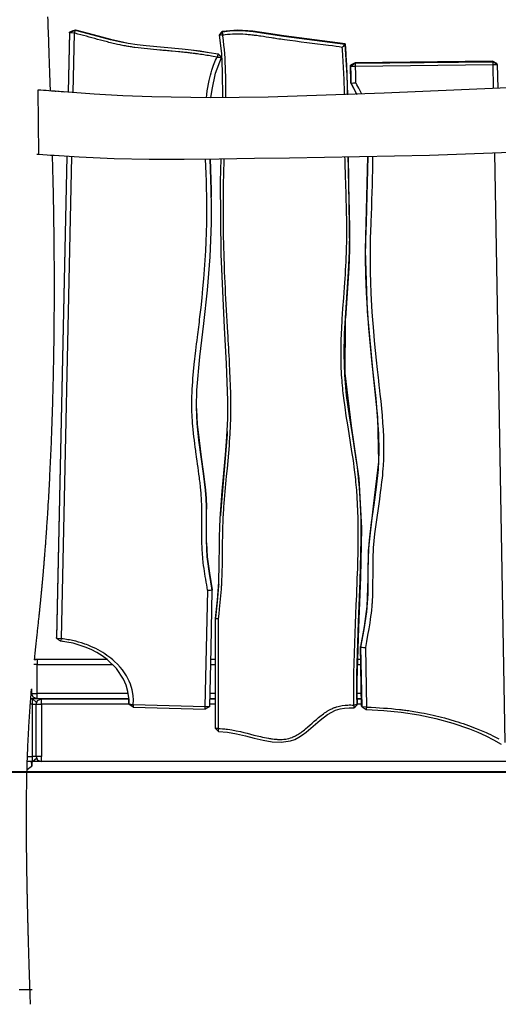
# Model space of a CAD drawing. Units: millimetres. Extents: x 69.8 to 135.5, y 93.1 to 188.9.
# Drawn here: x 97.3 to 101.9, y 167.5 to 177 of the extents above; entities that cross this region are included whole.
import ezdxf

# ---------------------------------------------------------------- set-up
doc = ezdxf.new("R2010")
doc.units = ezdxf.units.MM
doc.header["$MEASUREMENT"] = 0
doc.layers.add('Ebene 1', color=7, linetype='Continuous', lineweight=0)

msp = doc.modelspace()

# ---------------------------------------------------------------- linework, layer by layer
at = {"layer": 'Ebene 1', "color": 18, "lineweight": 25, "true_color": 0x000000}
for p, q in [((97.8002, 176.8327), (97.7881, 176.2564)), ((97.8003, 176.8262), (97.7883, 176.2564)), ((97.8003, 176.8262), (97.8002, 176.8327)), ((97.8443, 176.8228), (97.8323, 176.2533)), ((100.5316, 176.5389), (100.4867, 176.5143)), ((100.5344, 176.5343), (100.491, 176.5075)), ((101.844, 176.5536), (100.5316, 176.5389)), ((100.5344, 176.5343), (100.5316, 176.5389)), ((100.5344, 176.5343), (101.8468, 176.549)), ((100.5363, 176.5058), (100.5344, 176.5343)), ((101.8468, 176.549), (101.844, 176.5536)), ((101.8869, 176.53), (101.844, 176.5536)), ((101.8468, 176.549), (101.8487, 176.5205)), ((101.8912, 176.5233), (101.8468, 176.549)), ((100.4896, 176.3482), (100.4867, 176.5143)), ((100.491, 176.5075), (100.4867, 176.5143)), ((100.491, 176.5075), (100.5363, 176.5058)), ((100.5363, 176.5058), (101.8487, 176.5205)), ((101.8487, 176.5205), (101.8912, 176.5233)), ((101.8487, 176.5205), (101.8527, 176.2936)), ((101.8912, 176.5233), (101.8869, 176.53)), ((101.8912, 176.5233), (101.8952, 176.2954)), ((100.4896, 176.3482), (100.548, 176.2366)), ((97.7553, 176.2587), (97.6193, 176.2688)), ((100.5492, 176.2367), (100.4939, 176.3414)), ((97.6387, 175.6548), (97.6953, 175.6508)), ((97.7752, 175.6454), (97.6783, 171.0416)), ((97.7755, 175.6454), (97.6784, 171.0351)), ((97.8194, 175.6426), (97.7224, 171.0317)), ((101.8635, 175.6773), (101.9617, 170.039)), ((99.1566, 175.3012), (99.1571, 175.2765)), ((99.1575, 175.2547), (99.1567, 175.2969)), ((100.4715, 174.5745), (100.4385, 174.0953)), ((100.4372, 174.0741), (100.4363, 174.0581)), ((99.0153, 173.2334), (99.0156, 173.2212)), ((99.3075, 172.9867), (99.2442, 172.2203)), ((99.3089, 173.0123), (99.3075, 172.9867)), ((99.1103, 172.2872), (99.1106, 172.2689)), ((99.1106, 172.2707), (99.1103, 172.2828)), ((99.2442, 172.2203), (99.2434, 172.2074)), ((99.1114, 171.9484), (99.1114, 171.9476)), ((99.1115, 171.9433), (99.1114, 171.9462)), ((99.2255, 170.1715), (99.2252, 171.2222)), ((97.6784, 171.0351), (97.7224, 171.0317)), ((97.7406, 171.0052), (97.7146, 171.0088)), ((100.5935, 170.386), (100.5836, 170.9571)), ((100.6432, 170.3775), (100.6332, 170.9471)), ((97.4661, 170.8298), (97.4919, 170.8362)), ((97.467, 170.8362), (97.4919, 170.8362)), ((97.4919, 170.8362), (98.1558, 170.8362)), ((99.1528, 170.8362), (99.1963, 170.8362)), ((100.5528, 170.8362), (100.5858, 170.8362)), ((97.4919, 170.7862), (97.4591, 170.7862)), ((97.4919, 170.7862), (98.2129, 170.7862)), ((97.4919, 170.5062), (97.4919, 170.7862)), ((99.1516, 170.7862), (99.1963, 170.7862)), ((100.5516, 170.7862), (100.5866, 170.7862)), ((97.4392, 170.5506), (97.4392, 170.5062)), ((97.4919, 170.4562), (97.4313, 170.4562)), ((97.4392, 170.5062), (97.4354, 170.5062)), ((97.4842, 170.4223), (97.449, 170.4562)), ((98.3633, 170.5062), (97.4919, 170.5062)), ((98.3682, 170.4562), (97.4919, 170.4562)), ((97.534, 170.4562), (98.3682, 170.4562)), ((98.3681, 170.4556), (98.3671, 170.4122)), ((99.1964, 170.4562), (99.1447, 170.4562)), ((99.1447, 170.4562), (99.1964, 170.4562)), ((99.1964, 170.5062), (99.1458, 170.5062)), ((100.5915, 170.5062), (100.5483, 170.5062)), ((100.5924, 170.4562), (100.5488, 170.4562)), ((100.5488, 170.4562), (100.5924, 170.4562)), ((97.449, 170.4062), (97.4274, 170.4062)), ((97.449, 169.9062), (97.449, 170.4062)), ((97.449, 170.4062), (97.4814, 170.4062)), ((97.4813, 169.9062), (97.4813, 170.4062)), ((97.534, 170.4062), (97.534, 169.9062)), ((98.3673, 170.4062), (97.534, 170.4062)), ((98.4105, 170.3781), (98.3672, 170.4057)), ((98.4111, 170.4015), (98.4105, 170.3781)), ((99.1431, 170.3827), (99.0987, 170.3584)), ((99.0987, 170.3584), (99.0993, 170.3818)), ((99.0993, 170.3818), (99.1431, 170.3827)), ((99.1964, 170.4062), (99.1437, 170.4062)), ((100.5933, 170.4062), (100.55, 170.4062)), ((100.6432, 170.3775), (100.5978, 170.3792)), ((99.2255, 170.1715), (99.1965, 170.1728)), ((97.449, 169.8562), (97.3977, 169.8562)), ((97.3994, 169.9062), (97.449, 169.9062)), ((97.4411, 169.8563), (97.4422, 169.8137)), ((97.4814, 169.9062), (97.449, 169.9062)), ((97.449, 169.8562), (97.4842, 169.8901)), ((97.534, 169.8562), (97.449, 169.8562)), ((106.6764, 169.8562), (97.534, 169.8562))]:
    msp.add_line(p, q, dxfattribs=at)
for points in [[(97.6193, 176.2688), (97.6185, 176.2916), (97.6175, 176.3212), (97.6165, 176.3508), (97.6155, 176.3807), (97.6145, 176.4107), (97.6134, 176.4408), (97.6124, 176.4711), (97.6113, 176.5016), (97.6103, 176.5321), (97.6092, 176.5629), (97.6081, 176.5937), (97.607, 176.6279), (97.6058, 176.6621), (97.6046, 176.6967), (97.6035, 176.7312), (97.6023, 176.7661), (97.6011, 176.801), (97.6, 176.8362), (97.5988, 176.8714), (97.5976, 176.9069), (97.5965, 176.9425), (97.5953, 176.9784)], [(97.8002, 176.8327), (97.8077, 176.8355), (97.8154, 176.8384)], [(97.86, 176.8485), (97.8301, 176.8374), (97.8003, 176.8262)], [(97.8443, 176.8228), (97.8222, 176.8245), (97.8003, 176.8262)], [(97.8154, 176.8384), (97.8377, 176.8456), (97.8599, 176.8528)], [(97.8443, 176.8228), (97.8521, 176.8356), (97.86, 176.8485)], [(99.2123, 176.5936), (99.1936, 176.5966), (99.175, 176.5995), (99.1598, 176.6019), (99.1446, 176.6043), (99.1295, 176.6067), (99.1143, 176.6091), (99.0992, 176.6114), (99.0841, 176.6138), (99.069, 176.6161), (99.0538, 176.6184), (99.0388, 176.6206), (99.0238, 176.6228), (99.0163, 176.6238), (99.0088, 176.6249), (99.0013, 176.626), (98.9937, 176.627), (98.9822, 176.6286), (98.9708, 176.6301), (98.9593, 176.6316), (98.9477, 176.633), (98.9362, 176.6344), (98.9247, 176.6357), (98.9131, 176.637), (98.9016, 176.6383), (98.8869, 176.6399), (98.8721, 176.6414), (98.8574, 176.6429), (98.8427, 176.6443), (98.8132, 176.647), (98.7838, 176.6496), (98.7689, 176.6509), (98.7541, 176.6522), (98.7393, 176.6534), (98.7245, 176.6546), (98.7096, 176.6559), (98.6948, 176.6571), (98.68, 176.6583), (98.6652, 176.6596), (98.6354, 176.6621), (98.6056, 176.6647), (98.5759, 176.6674), (98.5462, 176.6704), (98.5164, 176.6735), (98.4866, 176.6768), (98.4569, 176.6805), (98.4272, 176.6844), (98.4156, 176.686), (98.4041, 176.6877), (98.3925, 176.6895), (98.3809, 176.6913), (98.3694, 176.6932), (98.3579, 176.6951), (98.3465, 176.6971), (98.335, 176.6992), (98.3222, 176.7016), (98.3094, 176.704), (98.2967, 176.7066), (98.284, 176.7092), (98.2586, 176.7146), (98.2334, 176.7204), (98.2196, 176.7236), (98.2057, 176.7269), (98.192, 176.7303), (98.1782, 176.7337), (98.1644, 176.7372), (98.1507, 176.7407), (98.1371, 176.7442), (98.1234, 176.7478), (98.0963, 176.755), (98.0693, 176.7624), (98.0424, 176.7698), (98.0155, 176.7772), (97.989, 176.7845), (97.9624, 176.7918), (97.9358, 176.799), (97.9091, 176.8061), (97.8821, 176.8132), (97.8551, 176.8201), (97.8497, 176.8215), (97.8443, 176.8228)], [(97.86, 176.8485), (97.86, 176.8506), (97.8599, 176.8528)], [(97.8599, 176.8528), (98.027, 176.8084), (98.1939, 176.7637), (98.2779, 176.7439), (98.3627, 176.7272), (98.4483, 176.7141), (98.5343, 176.7039), (98.7068, 176.6883), (98.8793, 176.673), (98.9653, 176.6632), (99.051, 176.6514), (99.1365, 176.6383), (99.222, 176.6248)], [(99.2221, 176.6205), (99.1365, 176.634), (99.0509, 176.6472), (98.9652, 176.6589), (98.8793, 176.6687), (98.7069, 176.684), (98.5345, 176.6996), (98.4486, 176.7097), (98.3631, 176.7228), (98.2783, 176.7395), (98.1942, 176.7593), (98.0272, 176.804), (97.86, 176.8485)], [(99.2601, 176.8356), (99.248, 176.8188), (99.2358, 176.802)], [(99.2361, 176.807), (99.2374, 176.8087), (99.2387, 176.8105), (99.2401, 176.8123), (99.2415, 176.8141), (99.2428, 176.8159), (99.2441, 176.8176), (99.2455, 176.8194), (99.2468, 176.8212), (99.2482, 176.823), (99.2495, 176.8247), (99.2509, 176.8265), (99.2522, 176.8283), (99.2536, 176.8301), (99.2549, 176.8319), (99.2563, 176.8336), (99.2576, 176.8354), (99.259, 176.8372), (99.2603, 176.839)], [(99.2601, 176.8356), (99.3342, 176.8442), (99.4087, 176.8464), (99.4828, 176.8433), (99.5566, 176.8363), (99.7033, 176.8158), (99.8497, 176.793), (100.1436, 176.7558), (100.437, 176.715)], [(99.2601, 176.8356), (99.2602, 176.8373), (99.2603, 176.839)], [(99.2601, 176.8356), (99.2607, 176.8318), (99.2612, 176.8279), (99.2618, 176.824), (99.2624, 176.8201), (99.2634, 176.8127), (99.2645, 176.8052)], [(100.4372, 176.7183), (100.1433, 176.7593), (99.8488, 176.7965), (99.7021, 176.8193), (99.5552, 176.8399), (99.4078, 176.8498), (99.2603, 176.839)], [(99.2645, 176.8052), (99.2762, 176.8071), (99.288, 176.8087), (99.312, 176.8115), (99.336, 176.8135), (99.3601, 176.8148), (99.3842, 176.8155), (99.4089, 176.8155), (99.4335, 176.815), (99.4581, 176.8139), (99.4828, 176.8123), (99.4953, 176.8114), (99.5078, 176.8103), (99.5204, 176.8091), (99.5329, 176.8079), (99.5444, 176.8066), (99.5559, 176.8053), (99.5673, 176.804), (99.5788, 176.8026), (99.5915, 176.8009), (99.6042, 176.7992), (99.6169, 176.7975), (99.6297, 176.7956), (99.6553, 176.7919), (99.681, 176.7879), (99.7066, 176.7839), (99.7323, 176.7799), (99.7452, 176.7778), (99.7581, 176.7758), (99.771, 176.7737), (99.7839, 176.7717), (99.8019, 176.7689), (99.82, 176.7662), (99.8379, 176.7635), (99.856, 176.7609), (99.9091, 176.7536), (99.9623, 176.7467), (100.0156, 176.74), (100.0689, 176.7336), (100.1209, 176.7273), (100.1729, 176.721), (100.2249, 176.7145), (100.2769, 176.7078), (100.3139, 176.7027), (100.3509, 176.6974), (100.38, 176.693), (100.409, 176.6884)], [(99.2358, 176.802), (99.2359, 176.8045), (99.2361, 176.807)], [(99.2645, 176.8052), (99.2501, 176.8036), (99.2358, 176.802)], [(99.2661, 176.2034), (99.2647, 176.453), (99.256, 176.6276), (99.2358, 176.802)], [(99.2951, 176.2036), (99.2954, 176.2541), (99.2955, 176.2927), (99.2954, 176.3313), (99.2954, 176.3521), (99.2952, 176.3729), (99.2949, 176.3936), (99.2946, 176.4144), (99.2937, 176.4561), (99.2924, 176.4978), (99.2906, 176.5394), (99.2883, 176.581), (99.2855, 176.6227), (99.2819, 176.6643), (99.2777, 176.7057), (99.2728, 176.7472), (99.2688, 176.7762), (99.2645, 176.8052)], [(100.409, 176.6884), (100.423, 176.7017), (100.437, 176.715)], [(100.4304, 176.232), (100.4299, 176.2577), (100.429, 176.2973), (100.4279, 176.337), (100.4272, 176.3567), (100.4265, 176.3766), (100.4257, 176.3964), (100.425, 176.4162), (100.4241, 176.4354), (100.4232, 176.4546), (100.4222, 176.4739), (100.4212, 176.4931), (100.4201, 176.5123), (100.4189, 176.5315), (100.4177, 176.5508), (100.4165, 176.57), (100.4152, 176.5886), (100.414, 176.6072), (100.4128, 176.6258), (100.4116, 176.6444), (100.4103, 176.6663), (100.409, 176.6884)], [(100.437, 176.715), (100.4371, 176.7167), (100.4372, 176.7183)], [(100.4596, 176.2331), (100.4577, 176.32), (100.4542, 176.4188), (100.4492, 176.5176), (100.4429, 176.6162), (100.437, 176.715)], [(100.4372, 176.7183), (100.438, 176.7042), (100.4389, 176.6901)], [(100.4389, 176.6901), (100.4443, 176.6046), (100.4496, 176.5199), (100.46, 176.2331)], [(99.11, 176.2032), (99.1137, 176.2366), (99.118, 176.27), (99.1231, 176.3033), (99.1291, 176.3366), (99.136, 176.3698), (99.1417, 176.3945), (99.148, 176.4192), (99.1549, 176.4437), (99.1624, 176.4683), (99.1791, 176.516), (99.1983, 176.5633), (99.2051, 176.5785), (99.2123, 176.5936)], [(99.1538, 176.203), (99.164, 176.2844), (99.1977, 176.439), (99.2545, 176.588)], [(99.2221, 176.6205), (99.2208, 176.6171), (99.2196, 176.6136), (99.2183, 176.6101), (99.217, 176.6067), (99.2146, 176.6002), (99.2123, 176.5936)], [(99.2123, 176.5936), (99.2334, 176.5908), (99.2545, 176.588)], [(99.2221, 176.6205), (99.222, 176.6227), (99.222, 176.6248)], [(99.2544, 176.5923), (99.2382, 176.6086), (99.222, 176.6248)], [(99.2221, 176.6205), (99.2383, 176.6043), (99.2545, 176.588)], [(99.2545, 176.588), (99.2545, 176.5902), (99.2544, 176.5923)], [(100.4939, 176.3414), (100.4925, 176.4245), (100.491, 176.5075)], [(100.5391, 176.3441), (100.5377, 176.425), (100.5363, 176.5058)], [(100.4939, 176.3414), (100.4917, 176.3448), (100.4896, 176.3482)], [(97.6593, 176.2658), (97.657, 176.266), (97.6547, 176.2662), (97.6292, 176.2681), (97.6037, 176.27), (97.5778, 176.2719), (97.552, 176.2739), (97.5259, 176.2759), (97.4998, 176.2779), (97.5052, 175.6647)], [(97.6735, 176.2648), (97.672, 176.2649), (97.6705, 176.265), (97.6672, 176.2652), (97.6639, 176.2655), (97.6577, 176.2659)], [(102.0312, 176.3009), (101.919, 176.2964), (100.8095, 176.2478), (99.6998, 176.2094), (99.1446, 176.2032), (98.5897, 176.2123), (98.3126, 176.2238), (98.0356, 176.2395), (97.6595, 176.2658)], [(100.5391, 176.3441), (100.5164, 176.3428), (100.4939, 176.3414)], [(100.5944, 176.2385), (100.5673, 176.2942), (100.5579, 176.3117), (100.5481, 176.329), (100.5437, 176.3366), (100.5391, 176.3441)], [(97.6548, 175.6536), (97.8949, 175.6381), (98.2293, 175.6234), (98.564, 175.617), (98.8987, 175.6174), (99.2336, 175.6212), (99.5684, 175.6257), (99.9032, 175.6303), (100.5727, 175.6408), (101.2423, 175.656), (102.1034, 175.6869)], [(97.4663, 170.83), (97.4687, 170.8535), (97.4703, 170.8693), (97.472, 170.885), (97.4737, 170.9005), (97.4753, 170.916), (97.4769, 170.9312), (97.4785, 170.9464), (97.4802, 170.9613), (97.4817, 170.9762), (97.4833, 170.9908), (97.4849, 171.0054), (97.4864, 171.0194), (97.4879, 171.0334), (97.4894, 171.0471), (97.4908, 171.0608), (97.4923, 171.0742), (97.4938, 171.0876), (97.4952, 171.1006), (97.4966, 171.1137), (97.498, 171.1267), (97.4994, 171.1397), (97.5008, 171.1523), (97.5021, 171.165), (97.5034, 171.1772), (97.5048, 171.1895), (97.506, 171.2014), (97.5073, 171.2134), (97.5085, 171.2249), (97.5098, 171.2365), (97.511, 171.2476), (97.5121, 171.2588), (97.5132, 171.2696), (97.5144, 171.2804), (97.5153, 171.2891), (97.5162, 171.2977), (97.5171, 171.3061), (97.5179, 171.3145), (97.5188, 171.3226), (97.5196, 171.3308), (97.5204, 171.3386), (97.5213, 171.3465), (97.522, 171.354), (97.5228, 171.3616), (97.5235, 171.3688), (97.5243, 171.3761), (97.5249, 171.3827), (97.5256, 171.3893), (97.5262, 171.3956), (97.5269, 171.4019), (97.5275, 171.408), (97.5281, 171.4141), (97.5287, 171.4199), (97.5292, 171.4257), (97.5298, 171.4312), (97.5303, 171.4367), (97.5308, 171.4418), (97.5313, 171.447), (97.5318, 171.4518), (97.5323, 171.4566), (97.5327, 171.461), (97.5331, 171.4654), (97.5335, 171.4695), (97.5339, 171.4736), (97.5343, 171.4774), (97.5346, 171.4811), (97.5349, 171.4844), (97.5353, 171.4878), (97.5356, 171.4907), (97.5358, 171.4937), (97.5361, 171.4963), (97.5364, 171.4989), (97.5366, 171.5011), (97.5368, 171.5033), (97.537, 171.5052), (97.5371, 171.5072), (97.5373, 171.5093), (97.5375, 171.5113), (97.5377, 171.5137), (97.5379, 171.516), (97.5382, 171.5185), (97.5384, 171.521), (97.5387, 171.5237), (97.5389, 171.5264), (97.5393, 171.5302), (97.5397, 171.5341), (97.5401, 171.5383), (97.5404, 171.5425), (97.5409, 171.547), (97.5413, 171.5516), (97.5418, 171.5568), (97.5422, 171.5621), (97.5428, 171.5677), (97.5433, 171.5734), (97.5439, 171.5795), (97.5444, 171.5855), (97.545, 171.592), (97.5456, 171.5984), (97.5462, 171.6052), (97.5468, 171.6121), (97.5474, 171.6188), (97.548, 171.6256), (97.5487, 171.6326), (97.5493, 171.6397), (97.5499, 171.6472), (97.5506, 171.6546), (97.5513, 171.6623), (97.5519, 171.6701), (97.5526, 171.6782), (97.5534, 171.6863), (97.5541, 171.6948), (97.5548, 171.7033), (97.5555, 171.712), (97.5563, 171.7208), (97.557, 171.7292), (97.5577, 171.7376), (97.5584, 171.7462), (97.5591, 171.7549), (97.5598, 171.7638), (97.5606, 171.7728), (97.5614, 171.782), (97.5621, 171.7912), (97.5628, 171.8008), (97.5636, 171.8103), (97.5644, 171.8201), (97.5652, 171.8299), (97.566, 171.84), (97.5668, 171.8501), (97.5676, 171.8605), (97.5684, 171.8708), (97.5692, 171.8815), (97.57, 171.8922), (97.5709, 171.9031), (97.5717, 171.9141), (97.5726, 171.9253), (97.5734, 171.9365), (97.5743, 171.9481), (97.5751, 171.9596), (97.5761, 171.9736), (97.5771, 171.9875), (97.5782, 172.0018), (97.5792, 172.0162), (97.5803, 172.0309), (97.5813, 172.0456), (97.5824, 172.0608), (97.5834, 172.0759), (97.5843, 172.089), (97.5852, 172.1022), (97.5861, 172.1156), (97.587, 172.129), (97.5879, 172.1427), (97.5888, 172.1564), (97.5897, 172.1704), (97.5906, 172.1844), (97.5916, 172.1987), (97.5925, 172.2129), (97.5934, 172.2273), (97.5943, 172.2416), (97.5964, 172.2751), (97.5984, 172.3087), (97.6004, 172.3419), (97.6023, 172.3752), (97.604, 172.4046), (97.6056, 172.434), (97.6072, 172.4632), (97.6088, 172.4923), (97.6103, 172.5213), (97.6119, 172.5502), (97.6133, 172.5789), (97.6147, 172.6076), (97.6164, 172.64), (97.6179, 172.6723), (97.6194, 172.7043), (97.6208, 172.7363), (97.6223, 172.768), (97.6237, 172.7997), (97.625, 172.8311), (97.6263, 172.8626), (97.6276, 172.8936), (97.6288, 172.9247), (97.63, 172.9555), (97.6312, 172.9863), (97.6323, 173.0168), (97.6334, 173.0473), (97.6345, 173.0775), (97.6356, 173.1077), (97.6366, 173.139), (97.6376, 173.1702), (97.6386, 173.2012), (97.6396, 173.2322), (97.6405, 173.2628), (97.6414, 173.2934), (97.6422, 173.3237), (97.6431, 173.354), (97.6439, 173.384), (97.6447, 173.4141), (97.6454, 173.4437), (97.6461, 173.4734), (97.6468, 173.5054), (97.6475, 173.5374), (97.6482, 173.569), (97.6489, 173.6006), (97.6495, 173.6319), (97.6501, 173.6631), (97.6507, 173.694), (97.6512, 173.7248), (97.6517, 173.7553), (97.6522, 173.7858), (97.6527, 173.8159), (97.6531, 173.8461), (97.6535, 173.8758), (97.6539, 173.9055), (97.6542, 173.9324), (97.6545, 173.9593), (97.6548, 173.9859), (97.655, 174.0125), (97.6553, 174.0388), (97.6555, 174.0651), (97.6557, 174.0911), (97.6559, 174.117), (97.6561, 174.1427), (97.6563, 174.1683), (97.6564, 174.1937), (97.6565, 174.219), (97.6566, 174.2358), (97.6566, 174.2527), (97.6567, 174.2694), (97.6568, 174.2861), (97.6568, 174.3026), (97.6569, 174.3192), (97.6569, 174.3356), (97.6569, 174.352), (97.6569, 174.3683), (97.6569, 174.3846), (97.6569, 174.3977), (97.6569, 174.4108), (97.6569, 174.4241), (97.6569, 174.4374), (97.6569, 174.451), (97.6569, 174.4646), (97.6569, 174.4785), (97.6569, 174.4924), (97.6568, 174.5065), (97.6568, 174.5206), (97.6568, 174.5368), (97.6567, 174.5529), (97.6566, 174.5693), (97.6565, 174.5857), (97.6565, 174.6025), (97.6564, 174.6193), (97.6563, 174.6364), (97.6562, 174.6535), (97.6561, 174.671), (97.656, 174.6884), (97.6559, 174.7062), (97.6557, 174.724), (97.6556, 174.7422), (97.6554, 174.7603), (97.6553, 174.7787), (97.6551, 174.7972), (97.6549, 174.8167), (97.6547, 174.8361), (97.6545, 174.856), (97.6543, 174.8758), (97.6541, 174.896), (97.6538, 174.9161), (97.6536, 174.9367), (97.6533, 174.9572), (97.653, 174.9781), (97.6528, 174.999), (97.6524, 175.0199), (97.6521, 175.0408), (97.6518, 175.0621), (97.6515, 175.0833), (97.6511, 175.1049), (97.6508, 175.1265), (97.6504, 175.1484), (97.65, 175.1703), (97.6496, 175.1931), (97.6491, 175.2158), (97.6487, 175.2389), (97.6483, 175.262), (97.6478, 175.2854), (97.6473, 175.3089), (97.6467, 175.3326), (97.6462, 175.3564), (97.6457, 175.3806), (97.6451, 175.4047), (97.6445, 175.4292), (97.6439, 175.4536), (97.6433, 175.4784), (97.6427, 175.5031), (97.6421, 175.5282), (97.6414, 175.5533), (97.6408, 175.5786), (97.6401, 175.604), (97.6387, 175.6546)], [(97.4892, 175.6659), (97.5052, 175.6647), (97.5462, 175.6616), (97.5872, 175.6586), (97.621, 175.6561), (97.6547, 175.6537)], [(97.6387, 175.6548), (97.6505, 175.6539), (97.651, 175.6539), (97.6516, 175.6539)], [(99.1227, 171.4926), (99.1223, 171.4943), (99.122, 171.4961), (99.1175, 171.5219), (99.1129, 171.5476), (99.1084, 171.5734), (99.1039, 171.5992), (99.0995, 171.625), (99.0953, 171.6508), (99.0912, 171.6765), (99.0874, 171.7024), (99.0836, 171.7302), (99.0801, 171.758), (99.0785, 171.7719), (99.077, 171.7858), (99.0756, 171.7997), (99.0743, 171.8136), (99.0727, 171.8339), (99.0713, 171.8542), (99.0701, 171.8746), (99.0692, 171.8949), (99.0684, 171.9152), (99.0678, 171.9355), (99.0673, 171.9558), (99.067, 171.9761), (99.0667, 172.0177), (99.0667, 172.0593), (99.067, 172.1009), (99.0673, 172.1425), (99.0674, 172.1632), (99.0674, 172.1839), (99.0674, 172.2046), (99.0673, 172.2253), (99.0671, 172.246), (99.0668, 172.2668), (99.0664, 172.2875), (99.0657, 172.3082), (99.0652, 172.3227), (99.0646, 172.3371), (99.0639, 172.3515), (99.0631, 172.3659), (99.0621, 172.3804), (99.0612, 172.3948), (99.0601, 172.4093), (99.0589, 172.4237), (99.0564, 172.4526), (99.0536, 172.4814), (99.0521, 172.4959), (99.0505, 172.5103), (99.0489, 172.5248), (99.0473, 172.5392), (99.0453, 172.5554), (99.0433, 172.5716), (99.0413, 172.5878), (99.0392, 172.604), (99.0349, 172.6364), (99.0305, 172.6688), (99.026, 172.7012), (99.0214, 172.7336), (99.0167, 172.766), (99.0122, 172.7984), (99.0099, 172.8146), (99.0076, 172.8308), (99.0054, 172.8471), (99.0032, 172.8633), (98.9989, 172.8957), (98.9948, 172.9282), (98.9907, 172.9624), (98.9868, 172.9965), (98.9833, 173.0307), (98.9802, 173.0648), (98.9779, 173.0925), (98.9759, 173.1202), (98.9743, 173.1479), (98.973, 173.1756), (98.9723, 173.1952), (98.9717, 173.2147), (98.9713, 173.2342), (98.9711, 173.2538), (98.9711, 173.2863), (98.9714, 173.3188), (98.9722, 173.3514), (98.9733, 173.3839), (98.9749, 173.418), (98.9768, 173.4521), (98.979, 173.4862), (98.9815, 173.5203), (98.9939, 173.6532), (99.009, 173.786), (99.0129, 173.8183), (99.0169, 173.8507), (99.0209, 173.883), (99.025, 173.9154), (99.028, 173.9392), (99.0309, 173.963), (99.0339, 173.9869), (99.0368, 174.0107), (99.0397, 174.0352), (99.0427, 174.0596), (99.0455, 174.084), (99.0484, 174.1084), (99.0586, 174.1994), (99.0683, 174.2904), (99.0772, 174.3815), (99.0854, 174.4726), (99.0926, 174.5613), (99.0989, 174.6501), (99.1043, 174.7389), (99.1087, 174.8277), (99.112, 174.9165), (99.1141, 175.0052), (99.1146, 175.0363), (99.1149, 175.0673), (99.1151, 175.0984), (99.1151, 175.1294), (99.1151, 175.1464), (99.115, 175.1634), (99.1148, 175.1804), (99.1146, 175.1973), (99.1134, 175.2671), (99.1118, 175.3368), (99.1097, 175.4065), (99.1075, 175.4762), (99.1029, 175.6193)], [(99.1665, 171.4949), (99.139, 171.6535), (99.1184, 171.8126), (99.1109, 171.9724), (99.1111, 172.1327), (99.1113, 172.2129), (99.1101, 172.293), (99.1065, 172.3728), (99.1004, 172.4525), (99.0824, 172.6114), (99.0604, 172.77), (99.0388, 172.9286), (99.0223, 173.0878), (99.0152, 173.2479), (99.0182, 173.4081), (99.0457, 173.7272), (99.0848, 174.0454), (99.1194, 174.3641), (99.1449, 174.6837), (99.1532, 174.8438), (99.158, 175.004), (99.1587, 175.1643), (99.156, 175.3245), (99.1468, 175.6198)], [(99.1468, 175.6198), (99.1561, 175.3211), (99.1566, 175.3012)], [(99.1961, 171.2251), (99.215, 171.3983), (99.2283, 171.5718), (99.2336, 171.7457), (99.2354, 171.9199), (99.2364, 172.0069), (99.2384, 172.0939), (99.242, 172.1809), (99.2472, 172.2678), (99.2609, 172.4415), (99.2771, 172.6151), (99.293, 172.7887), (99.306, 172.9624), (99.3134, 173.1363), (99.3146, 173.3105), (99.3027, 173.6592), (99.2823, 174.0082), (99.25, 174.7062), (99.2456, 175.4047), (99.2512, 175.6211)], [(99.2252, 171.2222), (99.2305, 171.2684), (99.2357, 171.3147), (99.2456, 171.4105), (99.2535, 171.5064), (99.2542, 171.516), (99.2548, 171.5255), (99.2554, 171.5351), (99.256, 171.5446), (99.2566, 171.5562), (99.2572, 171.5678), (99.2578, 171.5793), (99.2584, 171.5909), (99.2602, 171.6371), (99.2615, 171.6833), (99.2625, 171.7295), (99.2632, 171.7758), (99.2636, 171.822), (99.264, 171.8682), (99.2644, 171.9143), (99.2649, 171.9603), (99.2655, 172.0064), (99.2664, 172.0525), (99.2671, 172.0779), (99.2679, 172.1034), (99.2683, 172.1161), (99.2688, 172.1289), (99.2693, 172.1416), (99.2699, 172.1544), (99.2716, 172.1884), (99.2735, 172.2223), (99.2745, 172.2393), (99.2757, 172.2563), (99.2768, 172.2733), (99.2779, 172.2902), (99.2807, 172.3271), (99.2836, 172.3638), (99.2867, 172.4006), (99.2899, 172.4374), (99.2932, 172.4741), (99.2966, 172.5109), (99.3, 172.5476), (99.3035, 172.5844), (99.3105, 172.6581), (99.3173, 172.7318), (99.3237, 172.8056), (99.3296, 172.8794), (99.3322, 172.9154), (99.3346, 172.9515), (99.3367, 172.9876), (99.3386, 173.0237), (99.3392, 173.0366), (99.3398, 173.0496), (99.3403, 173.0626), (99.3408, 173.0756), (99.3414, 173.0941), (99.342, 173.1126), (99.3434, 173.1784), (99.3439, 173.2442), (99.3436, 173.31), (99.3426, 173.3757), (99.3407, 173.4479), (99.3382, 173.5201), (99.3351, 173.5922), (99.3315, 173.6643), (99.3295, 173.7013), (99.3275, 173.7383), (99.3254, 173.7752), (99.3232, 173.8121), (99.3209, 173.8491), (99.3187, 173.886), (99.3165, 173.9229), (99.3142, 173.9598), (99.311, 174.0132), (99.3079, 174.0665), (99.3049, 174.1199), (99.3019, 174.1732), (99.299, 174.2265), (99.2963, 174.2799), (99.2936, 174.3333), (99.2911, 174.3866), (99.2888, 174.4372), (99.2867, 174.4879), (99.2846, 174.5385), (99.2827, 174.5892), (99.2793, 174.6905), (99.2765, 174.7918), (99.2744, 174.8929), (99.2729, 174.9941), (99.2721, 175.0953), (99.2721, 175.1964), (99.2723, 175.23), (99.2725, 175.2636), (99.2729, 175.2972), (99.2734, 175.3308), (99.2737, 175.3501), (99.274, 175.3694), (99.2744, 175.3888), (99.2748, 175.4081), (99.2757, 175.4468), (99.2766, 175.4855), (99.2776, 175.5242), (99.2786, 175.5628), (99.2803, 175.6215)], [(100.5204, 170.3962), (100.5204, 170.3967), (100.5198, 170.4173), (100.5194, 170.438), (100.519, 170.462), (100.5187, 170.486), (100.5186, 170.5101), (100.5186, 170.5341), (100.5186, 170.546), (100.5187, 170.558), (100.5188, 170.57), (100.5188, 170.5819), (100.5191, 170.6118), (100.5195, 170.6416), (100.5199, 170.6715), (100.5204, 170.7014), (100.5224, 170.7969), (100.5249, 170.8925), (100.528, 170.988), (100.5315, 171.0836), (100.5351, 171.1745), (100.5389, 171.2654), (100.5427, 171.3564), (100.5466, 171.4473), (100.5487, 171.4997), (100.5508, 171.5521), (100.5527, 171.6045), (100.5546, 171.6569), (100.5561, 171.7005), (100.5574, 171.7442), (100.5585, 171.7878), (100.5596, 171.8315), (100.5611, 171.9198), (100.5618, 172.0081), (100.5615, 172.0964), (100.5599, 172.1847), (100.5579, 172.2511), (100.5551, 172.3175), (100.5514, 172.3839), (100.5467, 172.4501), (100.5446, 172.4758), (100.5423, 172.5015), (100.5399, 172.5272), (100.5374, 172.5528), (100.5348, 172.5765), (100.5321, 172.6002), (100.5294, 172.6238), (100.5264, 172.6475), (100.5147, 172.7341), (100.5019, 172.8206), (100.4883, 172.907), (100.4744, 172.9934), (100.4607, 173.0778), (100.4475, 173.1623), (100.4351, 173.2469), (100.4238, 173.3317), (100.4209, 173.3558), (100.4181, 173.38), (100.4154, 173.4042), (100.4129, 173.4285), (100.4106, 173.4527), (100.4084, 173.477), (100.4064, 173.5013), (100.4046, 173.5256), (100.4026, 173.5554), (100.4009, 173.5852), (100.3996, 173.6151), (100.3986, 173.6449), (100.3978, 173.6748), (100.3973, 173.7047), (100.397, 173.7346), (100.397, 173.7645), (100.3972, 173.7922), (100.3976, 173.82), (100.3982, 173.8477), (100.3989, 173.8754), (100.3998, 173.9032), (100.4008, 173.9309), (100.402, 173.9586), (100.4033, 173.9864), (100.4089, 174.0882), (100.4157, 174.19), (100.423, 174.2917), (100.4304, 174.3935), (100.4332, 174.4339), (100.436, 174.4744), (100.4387, 174.5148), (100.4411, 174.5553), (100.4434, 174.5958), (100.4455, 174.6362), (100.4474, 174.6767), (100.449, 174.7172), (100.4497, 174.7402), (100.4503, 174.7632), (100.4509, 174.7863), (100.4514, 174.8093), (100.4517, 174.8323), (100.452, 174.8553), (100.4522, 174.8783), (100.4523, 174.9013), (100.4522, 174.9473), (100.4519, 174.9933), (100.4516, 175.0163), (100.4513, 175.0393), (100.451, 175.0623), (100.4505, 175.0853), (100.4501, 175.1074), (100.4496, 175.1295), (100.4491, 175.1516), (100.4485, 175.1737), (100.4473, 175.218), (100.446, 175.2622), (100.4446, 175.3064), (100.4432, 175.3507), (100.4417, 175.3949), (100.4403, 175.4391), (100.4396, 175.461), (100.4389, 175.4829), (100.4383, 175.5048), (100.4376, 175.5267), (100.4364, 175.5706), (100.4354, 175.6144), (100.4349, 175.6383)], [(100.5497, 170.3992), (100.5479, 170.4981), (100.5482, 170.597), (100.5495, 170.696), (100.5515, 170.7949), (100.5574, 170.9926), (100.5649, 171.1903), (100.5815, 171.5857), (100.591, 171.9812), (100.5894, 172.179), (100.5813, 172.3766), (100.5742, 172.4753), (100.5648, 172.5738), (100.553, 172.672), (100.5394, 172.77), (100.5088, 172.9655), (100.4776, 173.1609), (100.4505, 173.3569), (100.4322, 173.5536), (100.4263, 173.751), (100.4308, 173.9487), (100.4418, 174.1462), (100.4559, 174.3434), (100.4695, 174.5408), (100.4788, 174.7383), (100.4815, 174.9359), (100.4788, 175.1337), (100.4731, 175.3314), (100.4669, 175.5291), (100.4643, 175.6389)], [(100.4645, 175.6389), (100.4794, 174.7512), (100.4715, 174.5745)], [(100.6506, 175.6422), (100.628, 174.7467), (100.6462, 174.1612), (100.7, 173.575), (100.7449, 173.1487), (100.7547, 172.7229), (100.7056, 172.2975), (100.6571, 171.8713), (100.653, 171.6045), (100.6437, 171.3389), (100.6174, 171.1482), (100.5836, 170.9571)], [(100.5879, 170.9504), (100.6179, 171.1193), (100.6434, 171.2886), (100.6553, 171.4591), (100.6574, 171.6304), (100.6576, 171.7162), (100.659, 171.8019), (100.6627, 171.8873), (100.6692, 171.9724), (100.6888, 172.1421), (100.7129, 172.3114), (100.7365, 172.4808), (100.7546, 172.6506), (100.7621, 172.8206), (100.759, 172.99), (100.7315, 173.3274), (100.6938, 173.664), (100.6619, 174.0011), (100.6401, 174.3388), (100.6341, 174.508), (100.632, 174.6772), (100.6341, 174.8465), (100.6394, 175.0156), (100.6549, 175.6424)], [(100.6332, 170.9471), (100.6436, 171.0061), (100.6542, 171.065), (100.6648, 171.1248), (100.6747, 171.1845), (100.6793, 171.2145), (100.6835, 171.2445), (100.6874, 171.2745), (100.6908, 171.3045), (100.6921, 171.3168), (100.6932, 171.3291), (100.6943, 171.3414), (100.6953, 171.3537), (100.6961, 171.3641), (100.6968, 171.3745), (100.6975, 171.385), (100.6981, 171.3954), (100.7001, 171.4371), (100.7014, 171.4789), (100.7025, 171.5623), (100.7027, 171.6457), (100.7028, 171.6873), (100.7031, 171.7288), (100.7036, 171.7704), (100.7046, 171.812), (100.7051, 171.8261), (100.7057, 171.8402), (100.7063, 171.8542), (100.707, 171.8683), (100.7075, 171.8766), (100.708, 171.8849), (100.7085, 171.8932), (100.709, 171.9015), (100.7143, 171.9678), (100.7211, 172.0341), (100.738, 172.1669), (100.757, 172.2997), (100.7667, 172.3663), (100.7759, 172.4328), (100.7804, 172.4661), (100.7846, 172.4995), (100.7885, 172.5328), (100.7922, 172.5661), (100.7953, 172.5962), (100.7981, 172.6263), (100.8005, 172.6564), (100.8027, 172.6864), (100.8039, 172.7065), (100.8049, 172.7266), (100.8058, 172.7467), (100.8065, 172.7668), (100.8076, 172.832), (100.8072, 172.8972), (100.8054, 172.9624), (100.8023, 173.0276), (100.7979, 173.0961), (100.7925, 173.1645), (100.7862, 173.233), (100.7793, 173.3014), (100.7721, 173.3681), (100.7646, 173.4348), (100.7627, 173.4514), (100.7608, 173.4681), (100.7589, 173.4847), (100.757, 173.5014), (100.7541, 173.5272), (100.7512, 173.553), (100.7483, 173.5788), (100.7454, 173.6046), (100.7357, 173.696), (100.7263, 173.7875), (100.7176, 173.879), (100.7096, 173.9705), (100.6958, 174.1533), (100.6855, 174.3362), (100.6815, 174.4365), (100.6788, 174.5369), (100.6779, 174.5871), (100.6774, 174.6373), (100.6773, 174.6875), (100.6776, 174.7378), (100.678, 174.7727), (100.6786, 174.8076), (100.6794, 174.8425), (100.6803, 174.8774), (100.6813, 174.9123), (100.6824, 174.9473), (100.6836, 174.9822), (100.6849, 175.0171), (100.6876, 175.0871), (100.6904, 175.1572), (100.693, 175.2272), (100.6955, 175.2973), (100.6977, 175.3677), (100.6994, 175.4382), (100.7004, 175.5086), (100.7007, 175.579), (100.7001, 175.6432)], [(99.1567, 175.2969), (99.1566, 175.299), (99.1566, 175.3012)], [(100.4711, 174.5696), (100.4713, 174.5721), (100.4715, 174.5746)], [(100.4363, 174.0581), (100.4318, 173.5701), (100.4934, 173.0678), (100.5667, 172.5629), (100.5912, 172.0886), (100.5826, 171.6196), (100.5628, 171.1355), (100.5488, 170.6242), (100.5482, 170.5142), (100.55, 170.4042)], [(99.0156, 173.2213), (99.0229, 173.0833), (99.0397, 172.925), (99.0613, 172.7669), (99.0832, 172.6088), (99.1009, 172.4505), (99.1068, 172.3712), (99.1101, 172.2919), (99.1103, 172.2872)], [(99.1103, 172.2828), (99.1103, 172.285), (99.1103, 172.2871)], [(99.2442, 172.2202), (99.244, 172.2177), (99.2439, 172.2152)], [(99.1114, 171.9476), (99.1185, 171.8153), (99.1391, 171.6571), (99.1664, 171.4992)], [(99.2274, 171.5543), (99.2264, 171.5389), (99.2135, 171.3844), (99.1964, 171.2301)], [(99.0993, 170.3818), (99.1109, 170.9372), (99.1227, 171.4926)], [(99.1665, 171.4949), (99.1555, 171.4943), (99.1446, 171.4937), (99.1336, 171.4932), (99.1227, 171.4926)], [(99.1431, 170.3827), (99.1548, 170.9388), (99.1665, 171.4949)], [(99.1664, 171.4992), (99.1665, 171.4971), (99.1665, 171.4949)], [(99.1964, 171.2301), (99.1962, 171.2276), (99.1961, 171.2251)], [(99.1965, 170.1728), (99.1963, 170.699), (99.1961, 171.2251)], [(99.1961, 171.2251), (99.1977, 171.225), (99.1993, 171.2248), (99.2009, 171.2246), (99.2026, 171.2245), (99.2041, 171.2243), (99.2058, 171.2241), (99.2074, 171.224), (99.209, 171.2238), (99.2106, 171.2237), (99.2123, 171.2235), (99.2138, 171.2233), (99.2155, 171.2232), (99.2171, 171.223), (99.2187, 171.2228), (99.2203, 171.2227), (99.2219, 171.2225), (99.2235, 171.2223), (99.2252, 171.2222)], [(97.6784, 171.0351), (97.6783, 171.0383), (97.6783, 171.0416)], [(97.7146, 171.0088), (97.6965, 171.022), (97.6784, 171.0351)], [(97.7224, 171.0317), (97.7185, 171.0202), (97.7146, 171.0088)], [(98.3672, 170.4057), (98.3675, 170.4672), (98.3594, 170.5279), (98.343, 170.5872), (98.3189, 170.6437), (98.2506, 170.7456), (98.1625, 170.8309), (98.1135, 170.867), (98.0617, 170.8992), (98.0072, 170.9274), (97.9509, 170.9516), (97.8347, 170.9874), (97.7146, 171.0088)], [(98.4111, 170.4015), (98.4123, 170.4443), (98.4094, 170.487), (98.3998, 170.5425), (98.3831, 170.5976), (98.3721, 170.6246), (98.3593, 170.6513), (98.3446, 170.6778), (98.3281, 170.7038), (98.3075, 170.7323), (98.2846, 170.7603), (98.2594, 170.7876), (98.2318, 170.8141), (98.2148, 170.8291), (98.1971, 170.8438), (98.1785, 170.8582), (98.1593, 170.8722), (98.1394, 170.8858), (98.1186, 170.8991), (98.0972, 170.9119), (98.075, 170.9243), (98.0523, 170.9361), (98.0288, 170.9475), (98.0046, 170.9583), (97.9797, 170.9685), (97.9643, 170.9744), (97.9487, 170.9801), (97.9408, 170.9828), (97.9329, 170.9855), (97.9249, 170.9881), (97.9168, 170.9907), (97.8887, 170.9989), (97.8602, 171.0064), (97.8457, 171.0099), (97.831, 171.0132), (97.8163, 171.0163), (97.8015, 171.0193), (97.7864, 171.022), (97.7712, 171.0246), (97.7559, 171.0271), (97.7405, 171.0293), (97.7315, 171.0305), (97.7224, 171.0317)], [(100.5836, 170.9571), (100.5857, 170.9538), (100.5879, 170.9504)], [(100.5879, 170.9504), (100.5992, 170.9496), (100.6105, 170.9488), (100.6219, 170.948), (100.6332, 170.9471)], [(100.5978, 170.3792), (100.5928, 170.6648), (100.5879, 170.9504)], [(97.4919, 170.8362), (97.4919, 170.8216), (97.4919, 170.7862)], [(97.3949, 169.7573), (97.3951, 169.765), (97.3956, 169.7841), (97.3961, 169.8033), (97.3967, 169.8227), (97.3973, 169.8421), (97.3979, 169.8618), (97.3985, 169.8814), (97.3992, 169.9013), (97.3999, 169.9212), (97.4007, 169.9414), (97.4015, 169.9615), (97.4023, 169.9819), (97.4032, 170.0024), (97.4041, 170.0219), (97.4049, 170.0414), (97.4059, 170.0611), (97.4068, 170.0809), (97.4078, 170.1009), (97.4089, 170.1209), (97.41, 170.1411), (97.4111, 170.1613), (97.4123, 170.1819), (97.4135, 170.2023), (97.4149, 170.2259), (97.4164, 170.2494), (97.4179, 170.2733), (97.4195, 170.2972), (97.4212, 170.3214), (97.4229, 170.3457), (97.4247, 170.3702), (97.4265, 170.3948), (97.428, 170.4145), (97.4295, 170.434), (97.4311, 170.4539), (97.4327, 170.4737), (97.4344, 170.4938), (97.4361, 170.5139), (97.4392, 170.5496)], [(97.4919, 170.4562), (97.4546, 170.4708), (97.4392, 170.5062)], [(97.4392, 170.5062), (97.4546, 170.5062), (97.4919, 170.5062)], [(97.449, 170.4062), (97.449, 170.4415), (97.449, 170.4562)], [(97.4813, 170.4062), (97.4968, 170.4415), (97.534, 170.4562)], [(97.4919, 170.4562), (97.4919, 170.4708), (97.4919, 170.5062)], [(97.534, 170.4062), (97.534, 170.4415), (97.534, 170.4562)], [(97.4813, 170.4062), (97.4968, 170.4062), (97.534, 170.4062)], [(98.3671, 170.4122), (98.3671, 170.4089), (98.3672, 170.4057)], [(98.3672, 170.4057), (98.3728, 170.4052), (98.3784, 170.4046), (98.384, 170.4041), (98.3896, 170.4036), (98.4004, 170.4026), (98.4111, 170.4015)], [(98.4105, 170.3781), (98.7546, 170.3682), (99.0987, 170.3584)], [(98.4111, 170.4015), (98.7552, 170.3917), (99.0993, 170.3818)], [(99.2249, 170.144), (99.3118, 170.1376), (99.3977, 170.1228), (99.4827, 170.1028), (99.5674, 170.081), (99.6523, 170.0607), (99.7383, 170.0457), (99.8257, 170.041), (99.9124, 170.0536), (99.9538, 170.0683), (99.9927, 170.0883), (100.0294, 170.1123), (100.0644, 170.1389), (100.1314, 170.196), (100.1978, 170.2538), (100.2679, 170.3069), (100.3452, 170.3473), (100.3874, 170.3599), (100.4308, 170.3673), (100.4744, 170.3699), (100.5184, 170.3688)], [(99.2255, 170.1715), (99.2332, 170.1714), (99.2409, 170.1711), (99.2637, 170.17), (99.2863, 170.1682), (99.2994, 170.1669), (99.3126, 170.1654), (99.3335, 170.1625), (99.3545, 170.1591), (99.3948, 170.1516), (99.4348, 170.1428), (99.4674, 170.1351), (99.4999, 170.1269), (99.5323, 170.1186), (99.5648, 170.1102), (99.5805, 170.1062), (99.5962, 170.1022), (99.612, 170.0984), (99.6278, 170.0946), (99.647, 170.0901), (99.6663, 170.086), (99.6852, 170.0822), (99.7041, 170.0787), (99.7133, 170.0771), (99.7225, 170.0757), (99.7318, 170.0743), (99.741, 170.0731), (99.759, 170.0711), (99.777, 170.0695), (99.7835, 170.0691), (99.7899, 170.0688), (99.7963, 170.0686), (99.8028, 170.0684), (99.811, 170.0683), (99.8193, 170.0683), (99.8275, 170.0686), (99.8358, 170.069), (99.8518, 170.0702), (99.8678, 170.0722), (99.8833, 170.0749), (99.8987, 170.0784), (99.9138, 170.0826), (99.9285, 170.0877), (99.9343, 170.09), (99.9401, 170.0923), (99.9452, 170.0946), (99.9501, 170.0968), (99.961, 170.1022), (99.9717, 170.108), (99.9825, 170.1144), (99.9932, 170.1211), (100.0041, 170.1283), (100.0147, 170.1358), (100.0256, 170.1438), (100.0362, 170.1519), (100.0471, 170.1606), (100.0578, 170.1693), (100.0789, 170.1871), (100.0998, 170.2052), (100.1203, 170.2233), (100.1409, 170.2414), (100.1618, 170.2596), (100.1829, 170.2775), (100.1944, 170.2869), (100.206, 170.2961), (100.2174, 170.3048), (100.2288, 170.3133), (100.2404, 170.3216), (100.2522, 170.3296), (100.258, 170.3333), (100.2637, 170.337), (100.2696, 170.3405), (100.2754, 170.3441), (100.2818, 170.3477), (100.2882, 170.3512), (100.2946, 170.3547), (100.3011, 170.358), (100.3093, 170.362), (100.3176, 170.3657), (100.3259, 170.3693), (100.3344, 170.3726), (100.3403, 170.3748), (100.3463, 170.3769), (100.3523, 170.3789), (100.3584, 170.3807), (100.3709, 170.3842), (100.3835, 170.3872), (100.3962, 170.3899), (100.409, 170.3921), (100.4356, 170.3953), (100.4623, 170.3971), (100.4758, 170.3974), (100.4893, 170.3974), (100.5028, 170.3971), (100.5163, 170.3965), (100.5184, 170.3964), (100.5204, 170.3962)], [(100.5184, 170.3688), (100.534, 170.384), (100.5497, 170.3992)], [(100.5204, 170.3962), (100.5202, 170.3927), (100.5199, 170.3892), (100.5197, 170.3857), (100.5194, 170.3822), (100.5189, 170.3755), (100.5184, 170.3688)], [(100.5497, 170.3992), (100.5351, 170.3977), (100.5204, 170.3962)], [(100.5497, 170.3992), (100.5498, 170.4017), (100.55, 170.4042)], [(100.5935, 170.386), (100.5957, 170.3826), (100.5978, 170.3792)], [(100.5978, 170.3792), (100.6177, 170.3664), (100.6375, 170.3535)], [(100.6375, 170.3535), (100.6383, 170.3569), (100.6391, 170.3602), (100.6398, 170.3635), (100.6407, 170.3669), (100.6419, 170.3722), (100.6432, 170.3775)], [(100.6375, 170.3535), (100.8056, 170.3437), (100.9731, 170.3283), (101.1393, 170.3032), (101.3039, 170.268), (101.4664, 170.2235), (101.6257, 170.1691), (101.7039, 170.1379), (101.7805, 170.1035), (101.8555, 170.0656), (101.9283, 170.023)], [(100.6432, 170.3775), (100.6862, 170.3752), (100.7294, 170.3728), (100.7658, 170.3707), (100.8022, 170.3683), (100.8406, 170.3656), (100.879, 170.3625), (100.9179, 170.3589), (100.9567, 170.3549), (100.9682, 170.3537), (100.9797, 170.3523), (100.9912, 170.351), (101.0026, 170.3495), (101.0166, 170.3477), (101.0307, 170.3459), (101.0447, 170.3439), (101.0586, 170.3419), (101.1121, 170.3334), (101.1652, 170.324), (101.1932, 170.3186), (101.221, 170.313), (101.2488, 170.3071), (101.2763, 170.3009), (101.3041, 170.2945), (101.3317, 170.2878), (101.3591, 170.2809), (101.3864, 170.2737), (101.4383, 170.2593), (101.4896, 170.2441), (101.5149, 170.2362), (101.54, 170.2281), (101.5649, 170.2198), (101.5896, 170.2113), (101.615, 170.2024), (101.64, 170.1932), (101.6649, 170.1837), (101.6895, 170.1741), (101.7371, 170.1545), (101.7835, 170.134), (101.8049, 170.1241), (101.8259, 170.114), (101.8467, 170.1038), (101.8671, 170.0932), (101.8866, 170.0829), (101.9058, 170.0723)], [(99.1965, 170.1728), (99.2107, 170.1584), (99.2249, 170.144)], [(99.2249, 170.144), (99.225, 170.1475), (99.2251, 170.151), (99.2251, 170.1546), (99.2252, 170.1581), (99.2254, 170.1648), (99.2255, 170.1715)], [(97.4422, 169.8137), (97.4407, 169.8316), (97.4393, 169.8479), (97.4385, 169.8562)], [(97.449, 169.8562), (97.449, 169.8708), (97.449, 169.9062)], [(97.534, 169.9062), (97.4968, 169.9062), (97.4813, 169.9062)], [(97.4813, 169.9062), (97.4968, 169.8708), (97.534, 169.8562)], [(97.534, 169.8562), (97.534, 169.8708), (97.534, 169.9062)], [(97.4284, 167.5354), (97.4277, 167.5538), (97.4271, 167.5724), (97.4265, 167.5905), (97.4258, 167.6087), (97.4252, 167.6265), (97.4246, 167.6443), (97.424, 167.6617), (97.4234, 167.6792), (97.4228, 167.6963), (97.4223, 167.7134), (97.4217, 167.7302), (97.4212, 167.747), (97.4206, 167.7634), (97.4201, 167.7798), (97.4196, 167.7959), (97.4191, 167.8119), (97.4185, 167.8277), (97.418, 167.8434), (97.4175, 167.8588), (97.417, 167.8742), (97.4166, 167.8893), (97.4161, 167.9043), (97.4157, 167.919), (97.4152, 167.9337), (97.4148, 167.9481), (97.4143, 167.9625), (97.4139, 167.9765), (97.4135, 167.9905), (97.4131, 168.0042), (97.4127, 168.0179), (97.4122, 168.0318), (97.4118, 168.0458), (97.4114, 168.0594), (97.411, 168.073), (97.4107, 168.0862), (97.4103, 168.0995), (97.4099, 168.1123), (97.4096, 168.1251), (97.4092, 168.1376), (97.4089, 168.1501), (97.4085, 168.1622), (97.4082, 168.1743), (97.4079, 168.1857), (97.4075, 168.1971), (97.4072, 168.2082), (97.407, 168.2192), (97.4067, 168.2299), (97.4064, 168.2406), (97.4061, 168.251), (97.4058, 168.2613), (97.4056, 168.2714), (97.4053, 168.2814), (97.405, 168.2909), (97.4048, 168.3003), (97.4046, 168.3095), (97.4043, 168.3186), (97.4041, 168.3275), (97.4039, 168.3363), (97.4037, 168.3447), (97.4035, 168.3532), (97.4033, 168.3615), (97.4031, 168.3698), (97.4029, 168.3778), (97.4027, 168.3857), (97.4025, 168.3934), (97.4023, 168.4009), (97.4022, 168.4082), (97.4019, 168.4154), (97.4018, 168.4224), (97.4017, 168.4293), (97.4015, 168.4358), (97.4013, 168.4424), (97.4012, 168.4486), (97.4011, 168.4548), (97.4009, 168.4606), (97.4008, 168.4663), (97.4007, 168.4718), (97.4005, 168.4773), (97.4004, 168.4826), (97.4003, 168.4879), (97.4002, 168.4931), (97.4001, 168.4983), (97.4, 168.5032), (97.3999, 168.5083), (97.3997, 168.5131), (97.3996, 168.5179), (97.3995, 168.5226), (97.3994, 168.5273), (97.3993, 168.5318), (97.3992, 168.5364), (97.3991, 168.5431), (97.3989, 168.5499), (97.3988, 168.5563), (97.3987, 168.5628), (97.3986, 168.5688), (97.3984, 168.5748), (97.3983, 168.5804), (97.3982, 168.586), (97.3982, 168.588), (97.3981, 168.59), (97.3981, 168.592), (97.398, 168.5939), (97.398, 168.5958), (97.398, 168.5977), (97.3979, 168.5995), (97.3979, 168.6014), (97.3978, 168.6031), (97.3978, 168.6049), (97.3978, 168.6069), (97.3977, 168.6088), (97.3977, 168.6108), (97.3976, 168.6129), (97.3976, 168.6152), (97.3976, 168.6176), (97.3975, 168.6202), (97.3975, 168.6229), (97.3974, 168.6258), (97.3974, 168.6287), (97.3973, 168.6318), (97.3972, 168.635), (97.3971, 168.6389), (97.3971, 168.6427), (97.397, 168.6469), (97.3969, 168.6511), (97.3968, 168.6556), (97.3967, 168.6602), (97.3967, 168.6651), (97.3965, 168.6699), (97.3964, 168.6752), (97.3963, 168.6803), (97.3963, 168.6859), (97.3962, 168.6914), (97.3961, 168.6973), (97.3959, 168.7032), (97.3958, 168.7094), (97.3957, 168.7157), (97.3956, 168.7219), (97.3955, 168.7281), (97.3954, 168.7346), (97.3953, 168.7411), (97.3951, 168.748), (97.395, 168.7548), (97.3949, 168.7619), (97.3948, 168.769), (97.3947, 168.7765), (97.3945, 168.7839), (97.3944, 168.7916), (97.3943, 168.7994), (97.3942, 168.8069), (97.3941, 168.8145), (97.3939, 168.8223), (97.3938, 168.8301), (97.3937, 168.8382), (97.3936, 168.8463), (97.3935, 168.8543), (97.3934, 168.8624), (97.3932, 168.8704), (97.3932, 168.8785), (97.3928, 168.9023), (97.3925, 168.926), (97.3922, 168.9496), (97.392, 168.9731), (97.3917, 168.9964), (97.3914, 169.0196), (97.3912, 169.0443), (97.391, 169.069), (97.3908, 169.0934), (97.3906, 169.1178), (97.3905, 169.1419), (97.3903, 169.166), (97.3902, 169.1898), (97.3901, 169.2136), (97.3901, 169.2372), (97.39, 169.2607), (97.3899, 169.2853), (97.3899, 169.3099), (97.39, 169.3342), (97.39, 169.3584), (97.3901, 169.3823), (97.3901, 169.4062), (97.3903, 169.4298), (97.3904, 169.4533), (97.3905, 169.4765), (97.3908, 169.4996), (97.391, 169.5224), (97.3912, 169.5452), (97.3914, 169.563), (97.3916, 169.5807), (97.3919, 169.5987), (97.3921, 169.6166), (97.3924, 169.6348), (97.3927, 169.653), (97.3931, 169.6714), (97.3934, 169.6898), (97.3938, 169.7085), (97.3942, 169.7272), (97.3949, 169.7565)], [(97.3955, 169.7817), (97.4101, 169.7917), (97.4261, 169.8027), (97.4422, 169.8137)], [(97.4428, 167.6744), (97.4381, 167.6744), (97.4273, 167.6744), (97.4103, 167.6744), (97.387, 167.6744), (97.3574, 167.6744), (97.3216, 167.6744)]]:
    msp.add_lwpolyline(points, dxfattribs=at)
at = {"layer": 'Ebene 1', "color": 18, "lineweight": 40, "true_color": 0x000000}
msp.add_lwpolyline([(121.8174, 169.7562), (115.5495, 169.7562), (109.373, 169.7562), (103.378, 169.7562), (97.6518, 169.7562), (92.278, 169.7562), (87.335, 169.7562), (82.8948, 169.7562), (79.0223, 169.7562), (75.7736, 169.7562), (73.1966, 169.7562), (71.3284, 169.7562), (70.1965, 169.7562), (69.8174, 169.7562)], dxfattribs=at)

doc.saveas('drawing.dxf')
